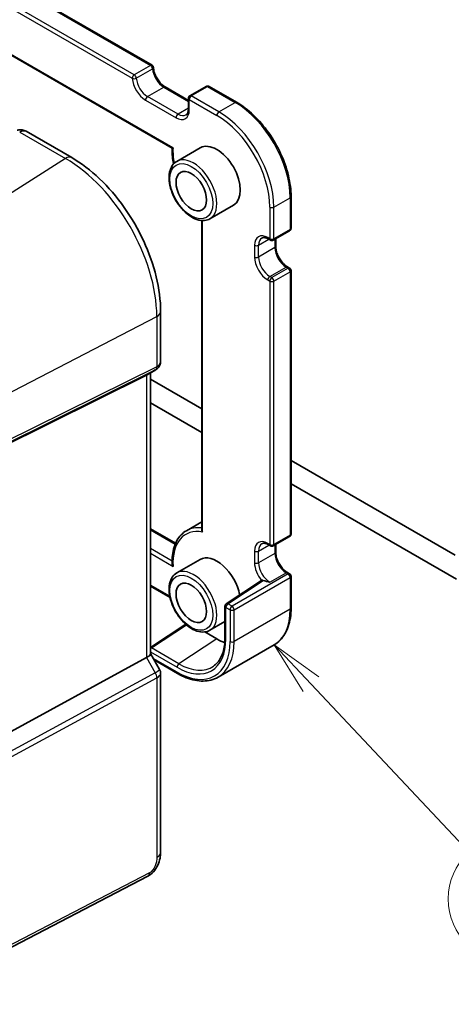
# Model space of a CAD drawing. Units: millimetres. Extents: x 22 to 3776, y 12 to 714.
# Drawn here: x 369 to 399, y 127 to 195 of the extents above; entities that cross this region are included whole.
import ezdxf

# ---------------------------------------------------------------- set-up
doc = ezdxf.new("R2010")
doc.units = ezdxf.units.MM
doc.header["$LTSCALE"] = 1.5
for name, color, linetype, lineweight in [('Symbol (TK)', 100, 'Continuous', 18), ('Visible (ISO)', 7, 'Continuous', 35), ('Visible Narrow (ISO)', 7, 'Continuous', 25)]:
    doc.layers.add(name, color=color, linetype=linetype, lineweight=lineweight)
doc.styles.add('Note Text (TK2)', font='txt')

# ---------------------------------------------------------------- blocks, each defined once
blk = doc.blocks.new('バルーン4')
at = {"layer": 'Symbol (TK)', "color": 100}
for p, q in [((259.583, 99.461), (257.871, 101.282)), ((259.947, 99.803), (257.871, 101.282)), ((257.871, 101.282), (259.219, 99.118)), ((259.583, 99.461), (266.879, 91.7))]:
    blk.add_line(p, q, dxfattribs=at)
at = {"layer": 'Symbol (TK)'}
blk.add_circle((268.926, 89.521), 3, dxfattribs=at)
at = {"layer": 'Symbol (TK)', "color": 7, "insert": (268.926, 89.504), "char_height": 2, "attachment_point": 5, "line_spacing_factor": 0.25, "style": 'Note Text (TK2)'}
blk.add_mtext('4', dxfattribs=at)

msp = doc.modelspace()

# ---------------------------------------------------------------- linework, layer by layer
at = {"layer": 'Visible (ISO)'}
for p, q in [((322.8969, 224.1764), (378.3395, 192.1666)), ((318.8378, 221.5673), (379.7358, 186.4078)), ((379.256, 190.6576), (380.8652, 189.7286)), ((382.0966, 190.6984), (380.9652, 190.0453)), ((382.2966, 190.6984), (384.2058, 189.5962)), ((380.8652, 189.872), (380.8652, 189.1372)), ((369.6033, 187.5803), (372.7678, 185.7532)), ((381.683, 186.4342), (380.0566, 185.4952)), ((387.9827, 183.0543), (387.9827, 180.8498)), ((383.983, 182.4505), (382.3566, 181.5115)), ((381.7844, 181.3896), (381.7844, 159.9192)), ((386.7514, 180.0234), (387.8827, 180.6766)), ((386.4099, 180.105), (386.5514, 180.0234)), ((386.9221, 180.1219), (386.9221, 179.5842)), ((387.7413, 178.1652), (387.8827, 178.0836)), ((387.9827, 177.9104), (387.9827, 159.6208)), ((378.9357, 175.0702), (378.9357, 171.6093)), ((378.5978, 171.0241), (377.9942, 170.6757)), ((377.9638, 170.6594), (367.7805, 165.6081)), ((378.2285, 170.8109), (378.2285, 151.298)), ((381.7844, 168.3095), (378.2285, 170.3625)), ((378.2285, 168.7295), (381.7844, 166.6765)), ((399.3726, 158.155), (387.9827, 164.731)), ((387.9827, 163.098), (399.45, 156.4773)), ((378.2285, 159.979), (379.973, 158.9719)), ((380.7244, 159.8437), (381.7844, 160.4557)), ((386.7514, 158.7944), (387.8827, 159.4476)), ((386.4099, 158.8761), (386.5514, 158.7944)), ((386.9221, 158.893), (386.9221, 158.3553)), ((381.683, 157.8568), (380.0566, 156.9179)), ((387.7413, 156.9363), (387.8827, 156.8547)), ((387.9827, 156.6815), (387.9827, 154.4769)), ((378.2285, 156.0062), (379.5866, 155.2221)), ((385.9291, 156.3931), (383.489, 154.7724)), ((383.3996, 154.6058), (383.3996, 152.4013)), ((380.6796, 153.3509), (378.2285, 151.7379)), ((383.3996, 153.5363), (382.3566, 152.9341)), ((381.9969, 152.8163), (382.833, 152.3336)), ((382.9167, 149.6779), (386.8058, 151.9233)), ((378.2285, 151.321), (378.8643, 150.2198)), ((377.9638, 151.0336), (367.7805, 145.4973)), ((378.4844, 150.8778), (380.1167, 149.9355)), ((378.9357, 149.9537), (378.9357, 137.5114)), ((378.0578, 135.8578), (360.9506, 126.9647))]:
    msp.add_line(p, q, dxfattribs=at)
for centre, start, end in [((378.2395, 191.9934), 3.68097, 60), ((382.1966, 190.5252), 60, 120), ((381.0652, 189.872), 120, 180), ((387.7827, 180.8498), 300, 0), ((386.6514, 180.1966), 240, 300), ((387.7827, 177.9104), 0, 60), ((387.7827, 159.6208), 300, 0), ((386.6514, 158.9676), 240, 300), ((387.7827, 156.6815), 0, 60), ((383.5996, 154.6058), 123.590741, 180)]:
    msp.add_arc(centre, 0.2, start, end, dxfattribs=at)
for centre, major_axis, ratio, start_param, end_param in [((382.833, 184.4423), (-1.15, 1.9919), 0.5773503, 3.1415927, 6.2831853), ((377.4285, 171.2728), (0.7391, -0.4267), 0.7174389, 5.8381263, 5.8904862), ((382.833, 155.865), (-1.15, 1.9919), 0.5773503, 4.1611849, 6.2831853), ((386.033, 156.222), (-0.1005, 0.1732), 0.5773468, 6.215827, 6.3181769), ((382.833, 155.865), (2.1625, -3.7456), 0.5773503, 5.4977871, 5.679765), ((377.4285, 151.1067), (0.7971, 0.2136), 0.3178372, 5.360468, 6.1982261)]:
    msp.add_ellipse(centre, major_axis=major_axis, ratio=ratio, start_param=start_param, end_param=end_param, dxfattribs=at)
for centre in [(381.0652, 183.4217), (381.0652, 154.8443)]:
    msp.add_ellipse(centre, major_axis=(0.75, -1.299), ratio=0.5773503, dxfattribs=at)
for points, knots in [([(379.256, 190.6576), (379.1817, 190.7005), (379.1043, 190.7579), (378.952, 190.8983), (378.8772, 190.9817), (378.7395, 191.1665), (378.6768, 191.2681), (378.5711, 191.4779), (378.5281, 191.5861), (378.4662, 191.7967), (378.4471, 191.899), (378.4397, 191.9972), (378.4394, 192.0017), (378.4391, 192.0062)], [1.5707963, 1.5707963, 1.5707963, 1.5707963, 1.8606927, 1.8606927, 2.155877, 2.155877, 2.4546364, 2.4546364, 2.7533958, 2.7533958, 3.0503104, 3.0503104, 3.0645935, 3.0645935, 3.0645935, 3.0645935]), ([(384.2058, 189.5962), (384.6065, 189.3648), (385.0036, 189.0625), (385.7563, 188.3455), (386.1118, 187.9309), (386.749, 187.0284), (387.0306, 186.5407), (387.4936, 185.5376), (387.6749, 185.0225), (387.9194, 184.0121), (387.9827, 183.5171), (387.9827, 183.0543)], [4.712389, 4.712389, 4.712389, 4.712389, 5.0265482, 5.0265482, 5.3407075, 5.3407075, 5.6548668, 5.6548668, 5.969026, 5.969026, 6.2831853, 6.2831853, 6.2831853, 6.2831853]), ([(380.696, 188.7153), (380.7143, 188.7259), (380.7313, 188.7389), (380.7635, 188.7716), (380.7788, 188.7913), (380.807, 188.8389), (380.8199, 188.8668), (380.8414, 188.931), (380.8501, 188.9672), (380.862, 189.0471), (380.8652, 189.0907), (380.8652, 189.1372)], [5.49778714, 5.49778714, 5.49778714, 5.49778714, 5.65486678, 5.65486678, 5.81194641, 5.81194641, 5.96902604, 5.96902604, 6.12610567, 6.12610567, 6.28318531, 6.28318531, 6.28318531, 6.28318531]), ([(369.6033, 187.5803), (369.5554, 187.6079), (369.5074, 187.6289), (369.4144, 187.6602), (369.3693, 187.6705), (369.2832, 187.6835), (369.2421, 187.6861), (369.1638, 187.6857), (369.1265, 187.6827), (369.0553, 187.6724), (369.0214, 187.6651), (368.9888, 187.656)], [0.0367366372, 0.0367366372, 0.0367366372, 0.0367366372, 0.037631535, 0.037631535, 0.0385264328, 0.0385264328, 0.0394213307, 0.0394213307, 0.0403162285, 0.0403162285, 0.0412111263, 0.0412111263, 0.0412111263, 0.0412111263]), ([(379.7358, 186.4078), (379.7264, 186.1045), (379.7507, 185.7834), (379.8151, 185.4069), (379.8237, 185.3603), (379.8329, 185.3135)], [3.10648523, 3.10648523, 3.10648523, 3.10648523, 3.35735325, 3.35735325, 3.3926719, 3.3926719, 3.3926719, 3.3926719]), ([(379.7998, 186.4385), (379.7993, 186.4382), (379.7988, 186.438), (379.7824, 186.4298), (379.7689, 186.4231), (379.7487, 186.4132), (379.7415, 186.4098), (379.7368, 186.4079), (379.736, 186.4077), (379.7358, 186.4078)], [-0.07765739, -0.07765739, -0.07765739, -0.07765739, -0.077364537, -0.077364537, -0.06806382, -0.06806382, -0.059306283, -0.059306283, -0.05598714, -0.05598714, -0.05598714, -0.05598714]), ([(378.9357, 175.0702), (378.9357, 175.8402), (378.8307, 176.6539), (378.4311, 178.3051), (378.1361, 179.1423), (377.3848, 180.77), (376.9286, 181.5603), (375.8946, 183.0247), (375.317, 183.6988), (374.0869, 184.8705), (373.4346, 185.3682), (372.7678, 185.7532)], [3.1415927, 3.1415927, 3.1415927, 3.1415927, 3.4557519, 3.4557519, 3.7699112, 3.7699112, 4.0840704, 4.0840704, 4.3982297, 4.3982297, 4.712389, 4.712389, 4.712389, 4.712389]), ([(380.0566, 185.4952), (379.933, 185.4239), (379.8273, 185.3227), (379.6569, 185.07), (379.5955, 184.9154), (379.5205, 184.5598), (379.5122, 184.355), (379.5527, 183.9228), (379.6029, 183.6948), (379.7552, 183.2421), (379.8569, 183.0175), (380.1011, 182.5923), (380.2435, 182.3917), (380.5563, 182.0331), (380.7268, 181.8752), (381.0823, 181.6183), (381.2674, 181.5195), (381.6341, 181.3978), (381.8163, 181.3735), (382.1201, 181.4074), (382.2452, 181.4472), (382.3566, 181.5115)], [2.3561945, 2.3561945, 2.3561945, 2.3561945, 2.6308405, 2.6308405, 2.9276494, 2.9276494, 3.2557454, 3.2557454, 3.5905784, 3.5905784, 3.9231696, 3.9231696, 4.2545816, 4.2545816, 4.5871148, 4.5871148, 4.9219143, 4.9219143, 5.2502698, 5.2502698, 5.4977871, 5.4977871, 5.4977871, 5.4977871]), ([(386.4099, 180.105), (386.3697, 180.1283), (386.3303, 180.1473), (386.2552, 180.1769), (386.2194, 180.1875), (386.1531, 180.2009), (386.1225, 180.2038), (386.0671, 180.2032), (386.0424, 180.1998), (385.998, 180.1881), (385.9783, 180.18), (385.9599, 180.1694)], [1.57079633, 1.57079633, 1.57079633, 1.57079633, 1.72787596, 1.72787596, 1.88495559, 1.88495559, 2.04203522, 2.04203522, 2.19911486, 2.19911486, 2.35619449, 2.35619449, 2.35619449, 2.35619449]), ([(387.7413, 178.1652), (387.667, 178.2081), (387.5896, 178.2655), (387.4373, 178.4059), (387.3625, 178.4893), (387.2246, 178.6743), (387.1618, 178.7761), (387.0558, 178.9866), (387.0128, 179.0953), (386.9511, 179.3062), (386.9322, 179.4084), (386.9231, 179.5303), (386.9221, 179.5577), (386.9221, 179.5842)], [1.5707963, 1.5707963, 1.5707963, 1.5707963, 1.8606927, 1.8606927, 2.155877, 2.155877, 2.455225, 2.455225, 2.7552116, 2.7552116, 3.0520969, 3.0520969, 3.1415927, 3.1415927, 3.1415927, 3.1415927]), ([(378.5978, 171.0241), (378.6367, 171.0466), (378.6744, 171.0734), (378.7449, 171.1357), (378.7775, 171.1712), (378.8347, 171.2492), (378.8592, 171.2916), (378.8981, 171.3801), (378.9125, 171.4261), (378.9313, 171.5183), (378.9357, 171.5644), (378.9357, 171.6093)], [0, 0, 0, 0, 0.15707963, 0.15707963, 0.31415927, 0.31415927, 0.4712389, 0.4712389, 0.62831853, 0.62831853, 0.78539816, 0.78539816, 0.78539816, 0.78539816]), ([(380.7244, 159.8437), (380.5902, 159.7662), (380.4671, 159.6696), (380.2483, 159.4427), (380.1525, 159.3127), (379.9901, 159.0249), (379.9235, 158.8672), (379.8198, 158.5292), (379.7827, 158.349), (379.7376, 157.9704), (379.7296, 157.7722), (379.7359, 157.5673)], [2.35619449, 2.35619449, 2.35619449, 2.35619449, 2.52053311, 2.52053311, 2.68487173, 2.68487173, 2.84921035, 2.84921035, 3.01354897, 3.01354897, 3.17788759, 3.17788759, 3.17788759, 3.17788759]), ([(381.843, 159.7561), (381.8426, 159.7568), (381.8421, 159.7575), (381.8294, 159.7756), (381.8187, 159.7939), (381.8015, 159.8311), (381.7949, 159.85), (381.7866, 159.8858), (381.7844, 159.9027), (381.7844, 159.9192)], [-0.07006644, -0.07006644, -0.07006644, -0.07006644, -0.069820895, -0.069820895, -0.063364117, -0.063364117, -0.057067604, -0.057067604, -0.051426194, -0.051426194, -0.051426194, -0.051426194]), ([(386.4099, 158.8761), (386.3697, 158.8993), (386.3303, 158.9184), (386.2552, 158.948), (386.2194, 158.9586), (386.1531, 158.972), (386.1225, 158.9749), (386.0671, 158.9743), (386.0424, 158.9709), (385.998, 158.9592), (385.9783, 158.9511), (385.9599, 158.9405)], [1.57079633, 1.57079633, 1.57079633, 1.57079633, 1.72787596, 1.72787596, 1.88495559, 1.88495559, 2.04203522, 2.04203522, 2.19911486, 2.19911486, 2.35619449, 2.35619449, 2.35619449, 2.35619449]), ([(387.7413, 156.9363), (387.667, 156.9792), (387.5896, 157.0366), (387.4373, 157.177), (387.3625, 157.2604), (387.2246, 157.4454), (387.1618, 157.5472), (387.0558, 157.7577), (387.0128, 157.8664), (386.9511, 158.0773), (386.9322, 158.1795), (386.9231, 158.3013), (386.9221, 158.3288), (386.9221, 158.3553)], [1.5707963, 1.5707963, 1.5707963, 1.5707963, 1.8606927, 1.8606927, 2.155877, 2.155877, 2.455225, 2.455225, 2.7552116, 2.7552116, 3.0520969, 3.0520969, 3.1415927, 3.1415927, 3.1415927, 3.1415927]), ([(379.7359, 157.5673), (379.7362, 157.5583), (379.737, 157.5492), (379.7415, 157.5124), (379.7487, 157.4844), (379.7689, 157.4285), (379.7824, 157.4003), (379.7988, 157.3729), (379.7993, 157.372), (379.7998, 157.3712)], [-0.020941414, -0.020941414, -0.020941414, -0.020941414, -0.018058254, -0.018058254, -0.009300717, -0.009300717, 0, 0, 0.000292853, 0.000292853, 0.000292853, 0.000292853]), ([(380.0566, 156.9179), (379.933, 156.8465), (379.8273, 156.7454), (379.6569, 156.4926), (379.5955, 156.338), (379.5205, 155.9824), (379.5122, 155.7777), (379.5527, 155.3454), (379.6029, 155.1175), (379.7552, 154.6648), (379.8569, 154.4401), (380.1011, 154.0149), (380.2435, 153.8144), (380.5563, 153.4558), (380.7268, 153.2978), (381.0823, 153.0409), (381.2674, 152.9421), (381.6341, 152.8205), (381.8163, 152.7962), (382.1201, 152.83), (382.2452, 152.8698), (382.3566, 152.9341)], [2.3561945, 2.3561945, 2.3561945, 2.3561945, 2.6308405, 2.6308405, 2.9276494, 2.9276494, 3.2557454, 3.2557454, 3.5905784, 3.5905784, 3.9231696, 3.9231696, 4.2545816, 4.2545816, 4.5871148, 4.5871148, 4.9219143, 4.9219143, 5.2502698, 5.2502698, 5.4977871, 5.4977871, 5.4977871, 5.4977871]), ([(386.0511, 156.3973), (386.037, 156.4024), (386.0225, 156.4054), (385.9883, 156.4089), (385.9692, 156.4075), (385.9485, 156.4022), (385.9437, 156.4005), (385.9395, 156.3987)], [0.063270999, 0.063270999, 0.063270999, 0.063270999, 0.068577994, 0.068577994, 0.076284665, 0.076284665, 0.078885963, 0.078885963, 0.078885963, 0.078885963]), ([(387.9827, 154.4769), (387.9827, 154.2455), (387.967, 154.0222), (387.9036, 153.5966), (387.8559, 153.3944), (387.7288, 153.0159), (387.6492, 152.8396), (387.4589, 152.5181), (387.3481, 152.373), (387.0974, 152.1194), (386.9576, 152.0109), (386.8058, 151.9233)], [6.28318531, 6.28318531, 6.28318531, 6.28318531, 6.44026494, 6.44026494, 6.59734457, 6.59734457, 6.75442421, 6.75442421, 6.91150384, 6.91150384, 7.06858347, 7.06858347, 7.06858347, 7.06858347]), ([(383.3996, 152.4013), (383.3996, 152.2181), (383.3879, 152.0427), (383.342, 151.7113), (383.3077, 151.5554), (383.2184, 151.2667), (383.1633, 151.1339), (383.0345, 150.8937), (382.9609, 150.7863), (382.7972, 150.5978), (382.7073, 150.5166), (382.6097, 150.4486)], [0, 0, 0, 0, 0.14718645, 0.14718645, 0.29437291, 0.29437291, 0.44155936, 0.44155936, 0.58874582, 0.58874582, 0.73593227, 0.73593227, 0.73593227, 0.73593227]), ([(378.9357, 149.9537), (378.9357, 149.9716), (378.9347, 149.9899), (378.9309, 150.0268), (378.928, 150.0454), (378.9202, 150.0823), (378.9153, 150.1007), (378.9036, 150.1366), (378.8968, 150.1542), (378.8817, 150.188), (378.8733, 150.2043), (378.8643, 150.2198)], [0.78539816, 0.78539816, 0.78539816, 0.78539816, 0.81938185, 0.81938185, 0.85336555, 0.85336555, 0.88734924, 0.88734924, 0.92133293, 0.92133293, 0.95531662, 0.95531662, 0.95531662, 0.95531662]), ([(380.1167, 149.9355), (380.3171, 149.8198), (380.5184, 149.7217), (380.9186, 149.5638), (381.1176, 149.504), (381.509, 149.4249), (381.7014, 149.4056), (382.075, 149.4097), (382.2561, 149.4331), (382.601, 149.5234), (382.7648, 149.5902), (382.9167, 149.6779)], [4.71238898, 4.71238898, 4.71238898, 4.71238898, 4.86946861, 4.86946861, 5.02654825, 5.02654825, 5.18362788, 5.18362788, 5.34070751, 5.34070751, 5.49778714, 5.49778714, 5.49778714, 5.49778714]), ([(378.9357, 137.5114), (378.9357, 137.3824), (378.9225, 137.2462), (378.862, 136.949), (378.8074, 136.7844), (378.6572, 136.4642), (378.5572, 136.3049), (378.3304, 136.0422), (378.2008, 135.9321), (378.0578, 135.8578)], [0, 0, 0, 0, 0.04210539, 0.04210539, 0.09352905, 0.09352905, 0.14831264, 0.14831264, 0.19956925, 0.19956925, 0.19956925, 0.19956925])]:
    msp.add_open_spline(points, degree=3, knots=knots, dxfattribs=at)
msp.add_open_spline([(386.5099, 156.2732), (386.3626, 156.3074), (386.1945, 156.3458), (386.0511, 156.3973)], degree=3, dxfattribs=at)
at = {"layer": 'Visible Narrow (ISO)'}
for p, q in [((322.7969, 224.1665), (378.2395, 192.1567)), ((321.5241, 223.2683), (376.9667, 191.2585)), ((377.1081, 191.5035), (321.6655, 223.5133)), ((379.7998, 186.4385), (318.691, 221.7197)), ((378.2395, 192.1567), (377.1081, 191.5035)), ((377.2491, 191.2713), (378.3805, 191.9245)), ((378.0247, 189.9945), (379.156, 190.6477)), ((379.156, 190.6477), (380.8652, 189.6609)), ((381.0652, 190.0353), (382.1966, 190.6885)), ((382.1966, 190.6885), (384.1058, 189.5863)), ((377.8832, 189.7496), (380.0046, 188.5248)), ((380.146, 188.7698), (378.0247, 189.9945)), ((380.9238, 189.7904), (382.833, 188.6881)), ((380.9238, 189.0555), (380.9238, 189.7904)), ((382.9744, 188.9331), (381.0652, 190.0353)), ((382.9744, 188.9331), (384.1058, 189.5863)), ((380.8652, 189.185), (380.146, 188.7698)), ((369.1625, 187.5291), (372.3382, 185.6956)), ((372.3382, 185.6956), (362.2899, 179.2861)), ((386.7928, 182.3195), (387.9241, 182.9726)), ((387.9241, 182.9726), (387.9241, 180.7681)), ((386.5099, 182.3195), (386.5099, 180.1149)), ((386.7928, 180.1149), (386.7928, 182.3195)), ((381.843, 159.7561), (381.843, 181.3867)), ((387.9241, 180.7681), (386.7928, 180.1149)), ((385.7321, 179.6658), (386.4514, 180.0811)), ((386.5099, 180.1149), (386.3685, 180.1966)), ((386.8635, 180.0881), (386.8635, 179.5025)), ((385.4493, 179.6658), (385.4493, 178.8493)), ((385.7321, 178.8493), (385.7321, 179.6658)), ((386.8635, 179.5025), (385.7321, 178.8493)), ((386.5099, 177.5021), (387.6413, 178.1553)), ((387.7827, 178.0737), (386.6514, 177.4205)), ((386.7928, 177.1755), (387.9241, 177.8287)), ((387.6413, 178.1553), (387.7827, 178.0737)), ((387.9241, 177.8287), (387.9241, 159.5392)), ((386.3685, 177.2572), (386.5099, 177.1755)), ((386.6514, 177.4205), (386.5099, 177.5021)), ((386.5099, 177.1755), (386.5099, 158.886)), ((386.7928, 158.886), (386.7928, 177.1755)), ((368.096, 169.2296), (378.671, 174.727)), ((378.671, 174.727), (378.671, 171.2365)), ((367.9926, 165.7624), (378.5675, 171.0079)), ((378.671, 171.2365), (368.096, 165.991)), ((378.5675, 171.0079), (377.9638, 170.6594)), ((377.9638, 170.6594), (377.9638, 151.0336)), ((378.2285, 159.9114), (379.9499, 158.9175)), ((387.9241, 159.5392), (386.7928, 158.886)), ((385.7321, 158.4369), (386.4514, 158.8522)), ((386.5099, 158.886), (386.3685, 158.9676)), ((386.8635, 158.8592), (386.8635, 158.2736)), ((379.734, 157.7358), (378.2285, 158.605)), ((378.2285, 158.2784), (379.7998, 157.3712)), ((385.4493, 158.4369), (385.4493, 157.6204)), ((385.7321, 157.6204), (385.7321, 158.4369)), ((386.8635, 158.2736), (385.7321, 157.6204)), ((387.7827, 156.8448), (383.8936, 154.5994)), ((384.0351, 154.3544), (387.9241, 156.5998)), ((386.5099, 156.2732), (387.6413, 156.9264)), ((387.6413, 156.9264), (387.7827, 156.8448)), ((387.9241, 156.5998), (387.9241, 154.3953)), ((379.5706, 155.299), (378.2285, 156.0738)), ((383.5996, 154.7691), (386.0511, 156.3973)), ((383.4582, 152.3196), (383.4582, 154.5242)), ((383.4582, 154.5242), (383.7522, 154.3544)), ((383.8936, 154.5994), (383.5996, 154.7691)), ((383.7522, 154.3544), (383.7522, 152.1499)), ((387.9241, 154.3953), (384.0351, 152.1499)), ((384.0351, 152.1499), (384.0351, 154.3544)), ((378.2976, 151.7076), (380.729, 153.3077)), ((382.833, 152.3336), (380.2068, 150.6054)), ((378.2285, 151.4327), (380.0753, 150.3665)), ((380.2068, 150.6054), (378.2976, 151.7076)), ((377.9638, 151.0336), (378.5675, 149.988)), ((380.0753, 150.027), (378.4258, 150.9793)), ((378.5675, 149.988), (367.6997, 144.0795)), ((367.8032, 143.7316), (378.671, 149.64)), ((378.671, 149.64), (378.671, 137.1681)), ((378.1617, 136.0869), (361.0546, 127.1938))]:
    msp.add_line(p, q, dxfattribs=at)
for centre, major_axis, ratio, start_param, end_param in [((378.2395, 191.9934), (0.1, 0.1732), 0.5773503, 0, 0.7853982), ((378.2395, 191.9934), (0.1, -0.1732), 0.5773503, 0.8623973, 2.3561945), ((377.1081, 191.3402), (-0.1, -0.1732), 0.5773503, 3.9269908, 5.4977871), ((377.1081, 191.3402), (0.1, -0.1732), 0.5773503, 0.8623973, 2.3561945), ((378.2395, 191.9934), (0.1996, 0.0128), 0.531228, 5.462141, 6.2831853), ((379.156, 191.5459), (0.55, -0.9526), 0.5773503, 4.00399, 5.4977871), ((377.1081, 191.3402), (-0.1996, -0.0128), 0.531228, 0.749752, 2.3205483), ((377.8832, 190.811), (0.65, -1.1258), 0.5773503, 4.00399, 5.4977871), ((378.0247, 190.8927), (-0.55, 0.9526), 0.5773503, 0.8623973, 2.3561945), ((379.156, 190.4844), (0.1, 0.1732), 0.5773503, 0, 0.7853982), ((381.0652, 189.872), (-0.1, 0.1732), 0.5773503, 5.4977871, 6.2831853), ((382.1966, 190.5252), (-0.1, 0.1732), 0.5773503, 5.4977871, 6.2831853), ((382.1966, 190.5252), (0.1, 0.1732), 0.5773503, 0, 0.7853982), ((378.0247, 189.8312), (0.1, 0.1732), 0.5773503, 0.7853982, 2.3561945), ((381.0652, 189.872), (-0.2, 0), 0.5773503, 0, 0.7853982), ((381.0652, 189.872), (0.1, 0.1732), 0.5773503, 0.7853982, 2.3561945), ((384.1058, 189.423), (0.1, 0.1732), 0.5773503, 0, 0.7853982), ((384.1058, 185.1772), (2.7, -4.6765), 0.5773503, 0.7853982, 2.3561945), ((380.0046, 189.5863), (0.65, -1.1258), 0.5773503, 5.4977871, 7.0685835), ((380.146, 188.6065), (0.1, 0.1732), 0.5773503, 0.7853982, 2.3561945), ((380.146, 189.6679), (0.55, -0.9526), 0.5773503, 5.4977871, 6.2831853), ((381.0652, 189.1372), (-0.2, 0), 0.5773503, 0, 0.7853982), ((382.9744, 188.7698), (-0.1, -0.1732), 0.5773503, 3.9269908, 5.4977871), ((382.9744, 184.524), (-2.7, 4.6765), 0.5773503, 3.9269908, 5.4977871), ((382.833, 184.4423), (2.6, -4.5033), 0.5773503, 0.7853982, 2.3561945), ((382.833, 184.4423), (-2.15, 3.7239), 0.5773503, 0.715574, 1.0145905), ((372.3678, 185.0604), (0.4, 0.6928), 0.5773503, 0, 0.837758), ((372.3382, 178.3832), (4.4779, -7.756), 0.5773503, 0.7853982, 2.3561945), ((381.2066, 183.5034), (1.15, -1.9919), 0.5773503, 0, 3.1415927), ((387.7827, 183.0543), (0.2, 0), 0.5773503, 5.4977871, 6.2831853), ((386.6514, 182.4011), (-0.2, 0), 0.5773503, 0.7853982, 2.3561945), ((387.7827, 180.8498), (0.1, -0.1732), 0.5773503, 0, 0.7853982), ((387.7827, 180.8498), (0.2, 0), 0.5773503, 5.4977871, 6.2831853), ((386.3685, 179.1351), (-0.65, 1.1258), 0.5773503, 5.4977871, 7.0685835), ((386.5099, 179.2168), (-0.55, 0.9526), 0.5773503, 0, 0.7853982), ((386.5099, 180.2782), (-0.1, -0.1732), 0.5773503, 5.4977871, 6.2831853), ((386.6514, 180.1966), (-0.1, -0.1732), 0.5773503, 5.4977871, 6.2831853), ((386.6514, 180.1966), (-0.2, 0), 0.5773503, 0.7853982, 2.3561945), ((386.6514, 180.1966), (0.1, -0.1732), 0.5773503, 0, 0.7853982), ((385.5907, 179.7475), (-0.2, 0), 0.5773503, 0.7853982, 2.3561945), ((386.7221, 179.5842), (0.2, 0), 0.5773503, 5.4977871, 6.2831853), ((387.6413, 179.0535), (0.55, -0.9526), 0.5773503, 3.9269908, 5.4977871), ((386.3685, 178.3186), (0.65, -1.1258), 0.5773503, 3.9269908, 5.4977871), ((385.5907, 178.931), (0.2, 0), 0.5773503, 3.9269908, 5.4977871), ((386.5099, 178.4003), (-0.55, 0.9526), 0.5773503, 0.7853982, 2.3561945), ((387.6413, 177.992), (0.1, 0.1732), 0.5773503, 0, 0.7853982), ((387.7827, 177.9104), (0.1, 0.1732), 0.5773503, 0, 0.7853982), ((387.7827, 177.9104), (-0.1, 0.1732), 0.5773503, 3.9269908, 5.4977871), ((387.7827, 177.9104), (0.2, 0), 0.5773503, 5.4977871, 6.2831853), ((386.5099, 177.3388), (-0.1, -0.1732), 0.5773503, 3.9269908, 5.4977871), ((386.6514, 177.2572), (0.1, 0.1732), 0.5773503, 0.7853982, 2.3561945), ((386.6514, 177.2572), (0.2, 0), 0.5773503, 3.9269908, 5.4977871), ((386.6514, 177.2572), (0.1, -0.1732), 0.5773503, 0.7853982, 2.3561945), ((378.1357, 175.0702), (0.8, 0), 0.5773503, 5.4454273, 6.2831853), ((378.1357, 171.6811), (-0.7956, 0.1271), 0.6576086, 2.4085076, 3.2462656), ((378.3364, 171.451), (0.2222, -0.4479), 0.5587275, 0.0364416, 0.8207045), ((378.1357, 171.6811), (0.5665, -0.5778), 0.7980726, 6.028203, 6.0805629), ((382.833, 155.865), (-2.15, 3.7239), 0.5773503, 5.8294137, 7.1384076), ((382.9744, 155.9466), (-2.25, 3.8971), 0.5773503, 5.8810677, 6.2831853), ((387.7827, 159.6208), (0.1, -0.1732), 0.5773503, 0, 0.7853982), ((387.7827, 159.6208), (0.2, 0), 0.5773503, 5.4977871, 6.2831853), ((386.3685, 157.9062), (-0.65, 1.1258), 0.5773503, 5.4977871, 7.0685835), ((386.5099, 157.9879), (-0.55, 0.9526), 0.5773503, 0, 0.7853982), ((386.5099, 159.0493), (-0.1, -0.1732), 0.5773503, 5.4977871, 6.2831853), ((386.6514, 158.9676), (-0.1, -0.1732), 0.5773503, 5.4977871, 6.2831853), ((386.6514, 158.9676), (-0.2, 0), 0.5773503, 0.7853982, 2.3561945), ((386.6514, 158.9676), (0.1, -0.1732), 0.5773503, 0, 0.7853982), ((385.5907, 158.5186), (0.2, 0), 0.5773503, 3.9269908, 5.4977871), ((386.7221, 158.3553), (0.2, 0), 0.5773503, 5.4977871, 6.2831853), ((387.6413, 157.8246), (0.55, -0.9526), 0.5773503, 3.9269908, 5.4977871), ((381.2066, 154.926), (1.15, -1.9919), 0.5773503, 0, 3.1415927), ((386.3685, 157.0897), (0.65, -1.1258), 0.5773503, 3.9269908, 5.0121681), ((385.5907, 157.7021), (0.2, 0), 0.5773503, 3.9269908, 5.4977871), ((386.5099, 157.1714), (-0.55, 0.9526), 0.5773503, 0.7853982, 2.3561945), ((387.6413, 156.7631), (0.1, 0.1732), 0.5773503, 0, 0.7853982), ((387.7827, 156.6815), (0.1, 0.1732), 0.5773503, 0, 0.7853982), ((387.7827, 156.6815), (-0.1, 0.1732), 0.5773503, 3.9269908, 5.4977871), ((387.7827, 156.6815), (0.2, 0), 0.5773503, 5.4977871, 6.2831853), ((383.5996, 154.6058), (-0.2, 0), 0.5773503, 0, 0.7853982), ((383.5996, 154.6058), (0.1, 0.1732), 0.5773503, 0.7853982, 2.3561945), ((383.5996, 154.6058), (-0.1107, 0.1666), 0.6162178, 5.4603567, 6.2831853), ((383.8936, 154.4361), (0.1, 0.1732), 0.5773503, 0.7853982, 2.3561945), ((383.8936, 154.4361), (0.1, -0.1732), 0.5773503, 0.7853982, 2.3561945), ((383.8936, 154.4361), (0.2, 0), 0.5773503, 3.9269908, 5.4977871), ((384.1058, 156.5998), (2.7, -4.6765), 0.5773503, 0, 0.7853982), ((387.7827, 154.4769), (0.2, 0), 0.5773503, 5.4977871, 6.2831853), ((380.0753, 154.2728), (2.3921, -4.1433), 0.5773503, 5.4977871, 7.0685835), ((380.0753, 154.2728), (2.6, -4.5033), 0.5773503, 5.4977871, 7.0685835), ((380.2167, 154.3544), (2.7, -4.6765), 0.5773503, 0, 0.7853982), ((383.5996, 152.4013), (-0.2, 0), 0.5773503, 0, 0.7853982), ((383.8936, 152.2316), (-0.2, 0), 0.5773503, 0.7853982, 2.3561945), ((378.3075, 151.5504), (-0.1099, 0.1671), 0.53567, 5.4652345, 5.9862552), ((378.3075, 151.5504), (0.1, 0.1732), 0.5773503, 0.8552113, 1.3776928), ((380.2167, 150.4481), (-0.1, -0.1732), 0.5773503, 3.996804, 5.4977871), ((380.2068, 154.3487), (2.2924, -3.9705), 0.5773503, 5.4977871, 6.3326512), ((378.1357, 149.8819), (-0.7292, -0.3368), 0.1257984, 2.1453801, 3.1530566), ((378.3364, 149.8545), (0.2388, -0.4393), 0.5337015, 0.8002149, 1.5844778), ((378.1357, 149.8819), (0.7987, 0.0937), 0.4825946, 5.388888, 6.2266461), ((380.2167, 150.1087), (-0.1, -0.1732), 0.5773503, 5.4977871, 6.2831853), ((378.1357, 137.5114), (0.8, 0), 0.5773503, 5.4454273, 6.2831853), ((377.8272, 136.3014), (0.2306, -0.4436), 0.5463429, 0, 0.8102426)]:
    msp.add_ellipse(centre, major_axis=major_axis, ratio=ratio, start_param=start_param, end_param=end_param, dxfattribs=at)
for centre in [(381.0652, 183.4217), (381.0652, 154.8443)]:
    msp.add_ellipse(centre, major_axis=(1.05, -1.8187), ratio=0.5773503, dxfattribs=at)
for points, knots in [([(369.1625, 187.5291), (369.2312, 187.5707), (369.3004, 187.5989), (369.454, 187.629), (369.5361, 187.6189), (369.6033, 187.5802)], [-0.0412111263, -0.0412111263, -0.0412111263, -0.0412111263, -0.0392868343, -0.0392868343, -0.0367366372, -0.0367366372, -0.0367366372, -0.0367366372]), ([(378.671, 137.1681), (378.671, 137.0752), (378.6661, 136.9676), (378.623, 136.7587), (378.5924, 136.6617), (378.5239, 136.5054), (378.4915, 136.4439), (378.4253, 136.338), (378.3923, 136.2925), (378.3233, 136.2112), (378.2874, 136.1754), (378.2215, 136.1224), (378.1922, 136.1027), (378.1617, 136.0869)], [-1, -1, -1, -1, -0.7264963, -0.7264963, -0.5085981, -0.5085981, -0.3584386, -0.3584386, -0.2280241, -0.2280241, -0.098394, -0.098394, 0, 0, 0, 0])]:
    msp.add_open_spline(points, degree=3, knots=knots, dxfattribs=at)

# ---------------------------------------------------------------- block references
at = {"layer": 'Symbol (TK)', "xscale": 1.5, "yscale": 1.5, "zscale": 1.5}
msp.add_blockref('バルーン4', (0, 0), dxfattribs=at)

doc.saveas('drawing.dxf')
